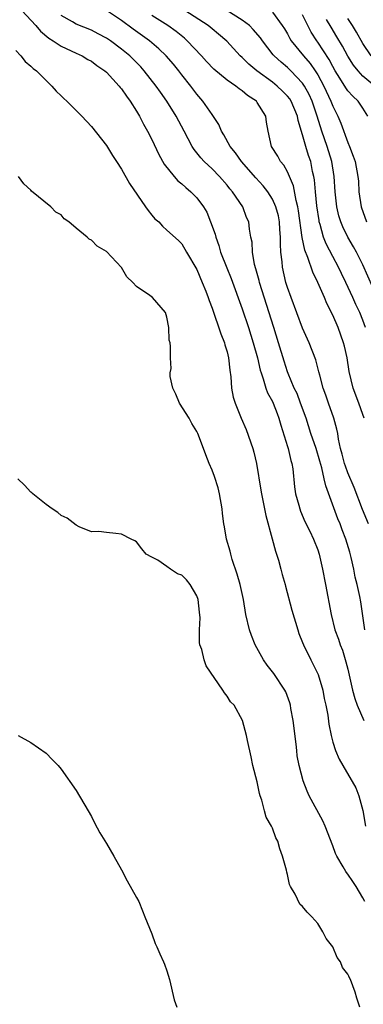
# Model space of a CAD drawing. Units: inches. Extents: x 2610000 to 2613000, y 1527000 to 1530000.
# Drawn here: x 2610724 to 2610769, y 1527095 to 1527226 of the extents above; entities that cross this region are included whole.
import ezdxf

# ---------------------------------------------------------------- set-up
doc = ezdxf.new("R2010")
doc.units = ezdxf.units.IN
doc.header["$MEASUREMENT"] = 0
doc.layers.add('LD26101527_2ft', color=52, linetype='Continuous')

msp = doc.modelspace()

# ---------------------------------------------------------------- linework, layer by layer
at = {"layer": 'LD26101527_2ft'}
for points, elevation in [([(2610723.77, 1527227), (2610725.66, 1527225), (2610726.25, 1527224.25), (2610727.35, 1527223.35), (2610727.93, 1527223), (2610729, 1527222.28), (2610731, 1527221.34), (2610731.78, 1527221), (2610732.53, 1527220.53), (2610733, 1527220.28), (2610733.71, 1527219.71), (2610734.8, 1527219), (2610735, 1527218.83), (2610736.69, 1527217), (2610736.82, 1527216.82), (2610737, 1527216.62), (2610737.64, 1527215.64), (2610738.14, 1527215), (2610739, 1527213.66), (2610739.4, 1527213), (2610739.93, 1527211.93), (2610740.45, 1527211), (2610741, 1527209.93), (2610741.95, 1527207.95), (2610742.67, 1527206.67), (2610743.98, 1527205), (2610744.46, 1527204.46), (2610745, 1527204.04), (2610745.54, 1527203.54), (2610746.18, 1527203), (2610747, 1527202.2), (2610747.87, 1527201), (2610748.29, 1527200.29), (2610748.8, 1527199), (2610749.4, 1527197.4), (2610749.49, 1527197), (2610749.88, 1527195.88), (2610750.14, 1527195), (2610750.94, 1527192.94), (2610751.53, 1527191.53), (2610753, 1527187.5), (2610753.83, 1527185), (2610754.46, 1527183), (2610755.01, 1527181), (2610755.38, 1527179.38), (2610755.49, 1527179), (2610755.79, 1527178.21), (2610756.15, 1527177), (2610756.37, 1527176.37), (2610757, 1527175.24), (2610757.11, 1527175), (2610757.61, 1527173.61), (2610757.86, 1527173), (2610758.1, 1527172.1), (2610759, 1527169.28), (2610759.08, 1527169), (2610759.43, 1527167.43), (2610759.58, 1527167), (2610759.69, 1527166.31), (2610759.94, 1527163.94), (2610760.08, 1527163), (2610760.49, 1527161.51), (2610760.62, 1527161), (2610760.72, 1527160.72), (2610761.32, 1527159.32), (2610761.94, 1527158.06), (2610762.44, 1527157), (2610763, 1527155.59), (2610763.19, 1527155), (2610763.65, 1527153), (2610764.04, 1527151), (2610764.77, 1527147), (2610765.28, 1527145), (2610765.74, 1527143.75), (2610766, 1527143), (2610766.28, 1527142.28), (2610766.75, 1527140.76), (2610767, 1527139.76), (2610767.63, 1527137), (2610767.91, 1527135.91), (2610768.24, 1527135), (2610769.1, 1527133)], 7538), ([(2610769.73, 1527159), (2610768.92, 1527160.92), (2610767.82, 1527163.82), (2610767, 1527165.77), (2610766.67, 1527166.67), (2610766.56, 1527167), (2610766.26, 1527168.26), (2610766.04, 1527169), (2610765.76, 1527170.24), (2610765.66, 1527171), (2610765.56, 1527171.56), (2610765.14, 1527173), (2610764.42, 1527175), (2610764.07, 1527176.07), (2610763.73, 1527177), (2610763.27, 1527178.73), (2610763.17, 1527179.17), (2610762.74, 1527180.74), (2610761.86, 1527183), (2610761, 1527184.93), (2610759.48, 1527189), (2610759, 1527190.32), (2610758.78, 1527191), (2610758.32, 1527193), (2610758.28, 1527193.72), (2610758.13, 1527195), (2610758.07, 1527196.07), (2610758.09, 1527197), (2610757.99, 1527197.99), (2610757.94, 1527199), (2610757.79, 1527199.79), (2610757.47, 1527201), (2610757, 1527202.02), (2610756.38, 1527203), (2610755.79, 1527203.79), (2610754.82, 1527204.82), (2610752.92, 1527207), (2610752.13, 1527208.13), (2610751.4, 1527209), (2610750.54, 1527210.54), (2610750.24, 1527211), (2610749.88, 1527211.88), (2610749.1, 1527213.1), (2610749, 1527213.22), (2610747.79, 1527215), (2610747, 1527215.92), (2610746.18, 1527217), (2610745, 1527218.46), (2610744.58, 1527219), (2610743.87, 1527219.87), (2610742.91, 1527221), (2610741.94, 1527221.94), (2610740.69, 1527223), (2610738.53, 1527224.53), (2610737, 1527225.66), (2610735, 1527226.98)], 7534), ([(2610769.35, 1527185), (2610769, 1527185.97), (2610768.6, 1527187), (2610768.08, 1527188.08), (2610767.67, 1527189), (2610766.74, 1527191), (2610766.17, 1527192.17), (2610765.77, 1527193), (2610765, 1527194.43), (2610764.12, 1527196.12), (2610763.79, 1527197), (2610763.34, 1527198.66), (2610763.22, 1527199), (2610763.18, 1527199.18), (2610762.89, 1527201.11), (2610762.7, 1527203), (2610762.57, 1527204.57), (2610762.49, 1527205), (2610762.33, 1527205.67), (2610762.08, 1527207), (2610761.8, 1527207.8), (2610761.44, 1527209), (2610761, 1527210.54), (2610760.42, 1527212.42), (2610760.32, 1527213), (2610759.48, 1527215), (2610759.29, 1527215.29), (2610759, 1527215.67), (2610758.33, 1527216.33), (2610757.63, 1527217), (2610757, 1527217.49), (2610754.93, 1527219), (2610753.89, 1527219.89), (2610753, 1527220.77), (2610752.74, 1527221), (2610750.94, 1527222.94), (2610749.87, 1527223.87), (2610749, 1527224.56), (2610748.48, 1527225), (2610745.41, 1527227)], 7530), ([(2610770.33, 1527190.33), (2610769, 1527193.3), (2610768.13, 1527195), (2610767.73, 1527195.72), (2610766.98, 1527197), (2610766.33, 1527198.33), (2610766.07, 1527199), (2610765.82, 1527199.82), (2610765.55, 1527201), (2610765.31, 1527203), (2610765.17, 1527205), (2610764.86, 1527207), (2610764.25, 1527209), (2610763.55, 1527211), (2610762.94, 1527213), (2610762.25, 1527215), (2610761.86, 1527215.86), (2610761.24, 1527217), (2610761, 1527217.36), (2610759.44, 1527219), (2610759, 1527219.43), (2610758.14, 1527220.14), (2610757.23, 1527221), (2610757.12, 1527221.12), (2610755.67, 1527223), (2610755.4, 1527223.39), (2610754.47, 1527224.47), (2610753.95, 1527225), (2610753, 1527225.71), (2610750.94, 1527227)], 7528), ([(2610769.27, 1527145), (2610768.71, 1527148.71), (2610768.59, 1527149.41), (2610768.24, 1527151), (2610767.98, 1527151.98), (2610767.78, 1527153), (2610767.43, 1527154.57), (2610767.26, 1527155.26), (2610766.73, 1527157), (2610766.24, 1527158.24), (2610765.97, 1527159), (2610765.69, 1527159.69), (2610764.07, 1527164.07), (2610763.88, 1527165), (2610763.55, 1527166.45), (2610763.3, 1527167.3), (2610762.79, 1527169), (2610762.1, 1527171), (2610761.46, 1527173), (2610760.74, 1527175), (2610760.26, 1527176.26), (2610759.9, 1527177), (2610759.08, 1527178.92), (2610759, 1527179.15), (2610758.55, 1527180.55), (2610757.82, 1527183), (2610757.2, 1527185), (2610755.28, 1527191), (2610755.23, 1527191.23), (2610754.81, 1527192.81), (2610754.62, 1527193.38), (2610754.35, 1527195), (2610754.31, 1527196.31), (2610754.14, 1527197), (2610753.97, 1527198.03), (2610753.86, 1527199), (2610753.58, 1527199.58), (2610753.08, 1527201), (2610751.72, 1527203), (2610751.37, 1527203.37), (2610751, 1527203.85), (2610750, 1527205), (2610749, 1527206.01), (2610747.96, 1527207), (2610747.5, 1527207.5), (2610747, 1527208.15), (2610746.61, 1527208.61), (2610746.37, 1527209), (2610745.29, 1527211), (2610744.25, 1527213), (2610743.01, 1527215), (2610742.17, 1527216.17), (2610741.59, 1527217), (2610740.02, 1527219), (2610739.54, 1527219.54), (2610738.1, 1527221), (2610737, 1527221.89), (2610735.52, 1527223), (2610735, 1527223.35), (2610733.92, 1527223.92), (2610733, 1527224.39), (2610731, 1527225.21), (2610730.49, 1527225.51), (2610729, 1527226.33)], 7536), ([(2610769.16, 1527173), (2610769, 1527173.49), (2610768.47, 1527175), (2610767.72, 1527177), (2610767.19, 1527179.19), (2610766.92, 1527181), (2610766.55, 1527182.55), (2610766.43, 1527183), (2610765.7, 1527185), (2610765, 1527186.66), (2610764.21, 1527188.21), (2610763.89, 1527189), (2610763.04, 1527190.96), (2610762.34, 1527192.34), (2610761.7, 1527194.3), (2610761.28, 1527195.28), (2610760.96, 1527196.96), (2610760.47, 1527200.47), (2610760.39, 1527201), (2610760.16, 1527201.84), (2610759.8, 1527203.8), (2610759, 1527205.64), (2610758.51, 1527206.51), (2610758.08, 1527207), (2610757.7, 1527207.7), (2610756.9, 1527209), (2610756.45, 1527211), (2610756.23, 1527212.23), (2610756.13, 1527213), (2610755, 1527214.82), (2610754.87, 1527215), (2610753.72, 1527215.72), (2610753, 1527216.36), (2610752.61, 1527216.61), (2610752.14, 1527217), (2610751, 1527217.76), (2610749.24, 1527219.24), (2610748.26, 1527220.26), (2610747.6, 1527221), (2610745.72, 1527223), (2610745.34, 1527223.34), (2610744.23, 1527224.23), (2610743.13, 1527225), (2610741, 1527226.33)], 7532), ([(2610757, 1527226.76), (2610758.31, 1527225), (2610758.59, 1527224.59), (2610759, 1527223.89), (2610759.31, 1527223.31), (2610759.5, 1527223), (2610761.12, 1527221), (2610761.99, 1527219.99), (2610762.68, 1527219), (2610763, 1527218.5), (2610763.81, 1527217), (2610764.76, 1527215), (2610765, 1527214.35), (2610765.68, 1527213), (2610766.07, 1527212.07), (2610767, 1527209.51), (2610767.21, 1527209), (2610767.71, 1527207.71), (2610767.96, 1527207), (2610768.34, 1527205), (2610768.39, 1527204.39), (2610768.46, 1527203), (2610768.75, 1527201), (2610769.48, 1527199)], 7526), ([(2610769.64, 1527213), (2610769, 1527214.06), (2610768.37, 1527215), (2610767.64, 1527215.64), (2610767, 1527216.38), (2610766.74, 1527216.74), (2610765.95, 1527218.05), (2610765.34, 1527219), (2610765, 1527219.59), (2610764.51, 1527220.51), (2610763, 1527222.82), (2610762.87, 1527223), (2610762.14, 1527224.14), (2610761, 1527226.42)], 7524), ([(2610770.58, 1527217), (2610769, 1527218.3), (2610768.35, 1527219), (2610767.75, 1527219.75), (2610767, 1527220.94), (2610766.28, 1527222.28), (2610765.53, 1527223.53), (2610764.78, 1527224.78), (2610764.19, 1527225.81)], 7522), ([(2610770.1, 1527221), (2610769, 1527222.61), (2610768.14, 1527224.14), (2610767.61, 1527225), (2610767, 1527225.92)], 7520), ([(2610723, 1527221.72), (2610723.65, 1527221), (2610724.23, 1527220.23), (2610725, 1527219.61), (2610725.3, 1527219.3), (2610725.72, 1527219), (2610727, 1527217.71), (2610727.76, 1527217), (2610728.33, 1527216.33), (2610729, 1527215.7), (2610729.35, 1527215.35), (2610729.73, 1527215), (2610731.76, 1527213), (2610733, 1527211.64), (2610735, 1527209.11), (2610735.79, 1527207.79), (2610736.34, 1527207), (2610737, 1527205.98), (2610738.07, 1527204.07), (2610740.2, 1527201), (2610740.52, 1527200.52), (2610741, 1527199.89), (2610741.41, 1527199.41), (2610741.93, 1527199), (2610742.44, 1527198.44), (2610743, 1527197.9), (2610744.54, 1527196.54), (2610745, 1527196.1), (2610745.6, 1527195), (2610747, 1527192.69), (2610747.71, 1527191), (2610748.17, 1527189.83), (2610748.48, 1527189), (2610748.6, 1527188.6), (2610749, 1527187.56), (2610750.18, 1527184.18), (2610750.65, 1527183), (2610750.71, 1527182.71), (2610751, 1527181.79), (2610751.2, 1527181), (2610751.35, 1527179.35), (2610751.51, 1527178.49), (2610751.57, 1527177), (2610751.8, 1527175.8), (2610752.05, 1527175), (2610752.86, 1527173), (2610753.5, 1527171.5), (2610754.39, 1527169), (2610754.53, 1527168.53), (2610754.88, 1527167), (2610755.47, 1527163.47), (2610755.54, 1527163), (2610756.13, 1527160.13), (2610756.96, 1527157.04), (2610757.39, 1527155.39), (2610757.53, 1527155), (2610757.79, 1527154.21), (2610758.13, 1527153), (2610758.31, 1527152.31), (2610758.69, 1527151), (2610758.75, 1527150.75), (2610759.58, 1527147.58), (2610760.36, 1527145), (2610760.52, 1527144.52), (2610761, 1527143.31), (2610761.11, 1527143), (2610762.08, 1527141), (2610762.41, 1527140.41), (2610763.07, 1527139.07), (2610763.7, 1527137), (2610763.88, 1527135.88), (2610764.09, 1527135), (2610764.33, 1527133.67), (2610764.48, 1527132.48), (2610764.78, 1527131), (2610765, 1527130.1), (2610765.36, 1527129), (2610765.87, 1527127.87), (2610766.33, 1527127), (2610768.04, 1527124.04), (2610768.47, 1527123), (2610769, 1527121.08), (2610769.32, 1527119)], 7540), ([(2610769.27, 1527109), (2610769, 1527109.51), (2610768.12, 1527111), (2610767.65, 1527111.65), (2610767, 1527112.65), (2610766.84, 1527112.84), (2610766.73, 1527113), (2610766.38, 1527113.62), (2610765.53, 1527115), (2610765.36, 1527115.36), (2610765, 1527116.37), (2610763.98, 1527119), (2610763.67, 1527119.67), (2610761.89, 1527123), (2610761.6, 1527123.6), (2610761.08, 1527125), (2610760.55, 1527127), (2610760.3, 1527128.31), (2610760.22, 1527129), (2610760.15, 1527129.85), (2610759.75, 1527133), (2610759.45, 1527134.55), (2610759.39, 1527135), (2610759.32, 1527135.32), (2610758.77, 1527136.77), (2610758.66, 1527137), (2610757.19, 1527139.19), (2610756.31, 1527140.31), (2610755.82, 1527141), (2610754.72, 1527143), (2610754.24, 1527144.24), (2610753.96, 1527145), (2610753.49, 1527147), (2610753.15, 1527149), (2610752.73, 1527151), (2610752.35, 1527152.35), (2610751.68, 1527154.32), (2610751.48, 1527155), (2610751.4, 1527155.4), (2610750.92, 1527157), (2610750.63, 1527158.63), (2610750.55, 1527159), (2610750.38, 1527160.38), (2610750.32, 1527161), (2610750, 1527163), (2610749.81, 1527163.81), (2610749.31, 1527165.31), (2610749, 1527166.15), (2610748.63, 1527167), (2610748.17, 1527168.17), (2610747.22, 1527170.78), (2610747.13, 1527171), (2610747, 1527171.26), (2610746.32, 1527172.32), (2610745.96, 1527173), (2610744.68, 1527175), (2610744.18, 1527176.18), (2610743.81, 1527177), (2610743.46, 1527178.54), (2610743.45, 1527179), (2610743.57, 1527179.57), (2610743.48, 1527181), (2610743.49, 1527182.51), (2610743.47, 1527183), (2610743.33, 1527183.33), (2610743.27, 1527185), (2610743, 1527186.39), (2610742.82, 1527187), (2610741.09, 1527189), (2610740.75, 1527189.25), (2610739, 1527190.44), (2610738.5, 1527191), (2610737.72, 1527191.72), (2610737, 1527192.98), (2610735, 1527195.09), (2610733.77, 1527195.77), (2610733, 1527196.6), (2610732.7, 1527196.7), (2610732.43, 1527197), (2610731, 1527198.16), (2610730.03, 1527199), (2610729.42, 1527199.42), (2610729, 1527199.92), (2610728.31, 1527200.31), (2610727.64, 1527201), (2610725.09, 1527203.09), (2610725, 1527203.2), (2610724.05, 1527204.05), (2610723.33, 1527205)], 7542), ([(2610768.57, 1527095), (2610768.19, 1527096.19), (2610767.99, 1527097), (2610767.34, 1527098.66), (2610767.19, 1527099), (2610767.11, 1527099.11), (2610767, 1527099.39), (2610766.28, 1527100.28), (2610766.02, 1527101), (2610765.58, 1527101.58), (2610765, 1527103.01), (2610764.12, 1527104.12), (2610763.69, 1527105), (2610763, 1527106.1), (2610762.22, 1527107), (2610761.59, 1527107.59), (2610761, 1527108.35), (2610760.65, 1527108.65), (2610760.03, 1527109.97), (2610759.41, 1527111), (2610759.28, 1527111.28), (2610759, 1527112.58), (2610758.9, 1527112.9), (2610758.85, 1527113.15), (2610758.36, 1527115), (2610757.98, 1527115.98), (2610757.7, 1527117), (2610757.45, 1527117.45), (2610757, 1527118.74), (2610756.87, 1527119), (2610756.19, 1527120.19), (2610755.95, 1527121), (2610755.59, 1527122.41), (2610755.38, 1527123), (2610755.3, 1527123.3), (2610755, 1527124.84), (2610754.42, 1527127), (2610754.17, 1527128.17), (2610753.68, 1527130.32), (2610753.56, 1527131), (2610753.02, 1527133), (2610751.93, 1527135), (2610751.45, 1527135.45), (2610751, 1527136.22), (2610750.63, 1527136.63), (2610750.44, 1527137), (2610748.23, 1527140.23), (2610747.96, 1527141), (2610747.64, 1527142.36), (2610747.4, 1527143), (2610747.32, 1527143.32), (2610747.32, 1527145), (2610747.41, 1527146.59), (2610747.32, 1527147.32), (2610747.16, 1527149), (2610747, 1527149.48), (2610746.12, 1527151), (2610745.61, 1527151.61), (2610745, 1527152.24), (2610744.42, 1527152.42), (2610743.48, 1527153), (2610743, 1527153.37), (2610741.81, 1527154.19), (2610741, 1527154.6), (2610740.26, 1527155), (2610739.69, 1527155.69), (2610739, 1527156.64), (2610738.75, 1527156.75), (2610738.29, 1527157), (2610737, 1527157.66), (2610736.24, 1527157.76), (2610735, 1527157.88), (2610734, 1527158), (2610733, 1527157.98), (2610731.38, 1527158.62), (2610731, 1527158.83), (2610729.79, 1527159.79), (2610729, 1527160.11), (2610728.54, 1527160.54), (2610727.81, 1527161), (2610727, 1527161.56), (2610725.25, 1527163), (2610725.12, 1527163.12), (2610725, 1527163.21), (2610724.15, 1527164.15), (2610723.27, 1527165)], 7544), ([(2610723.32, 1527131), (2610725, 1527130.05), (2610727, 1527128.64), (2610727.82, 1527127.82), (2610728.61, 1527127), (2610729, 1527126.55), (2610731, 1527123.69), (2610732.58, 1527121), (2610733, 1527120.25), (2610733.42, 1527119.42), (2610734.12, 1527118.12), (2610735, 1527116.68), (2610735.99, 1527115), (2610737, 1527113.19), (2610737.76, 1527111.76), (2610739, 1527109.55), (2610739.28, 1527109), (2610739.77, 1527107.77), (2610740.1, 1527107), (2610741, 1527104.73), (2610741.47, 1527103.47), (2610741.69, 1527103), (2610742.07, 1527102.07), (2610742.57, 1527101), (2610742.69, 1527100.69), (2610743, 1527099.81), (2610743.34, 1527098.66), (2610744, 1527096), (2610744.35, 1527095)], 7546)]:
    msp.add_lwpolyline(points, dxfattribs=dict(at, elevation=elevation))

doc.saveas('drawing.dxf')
